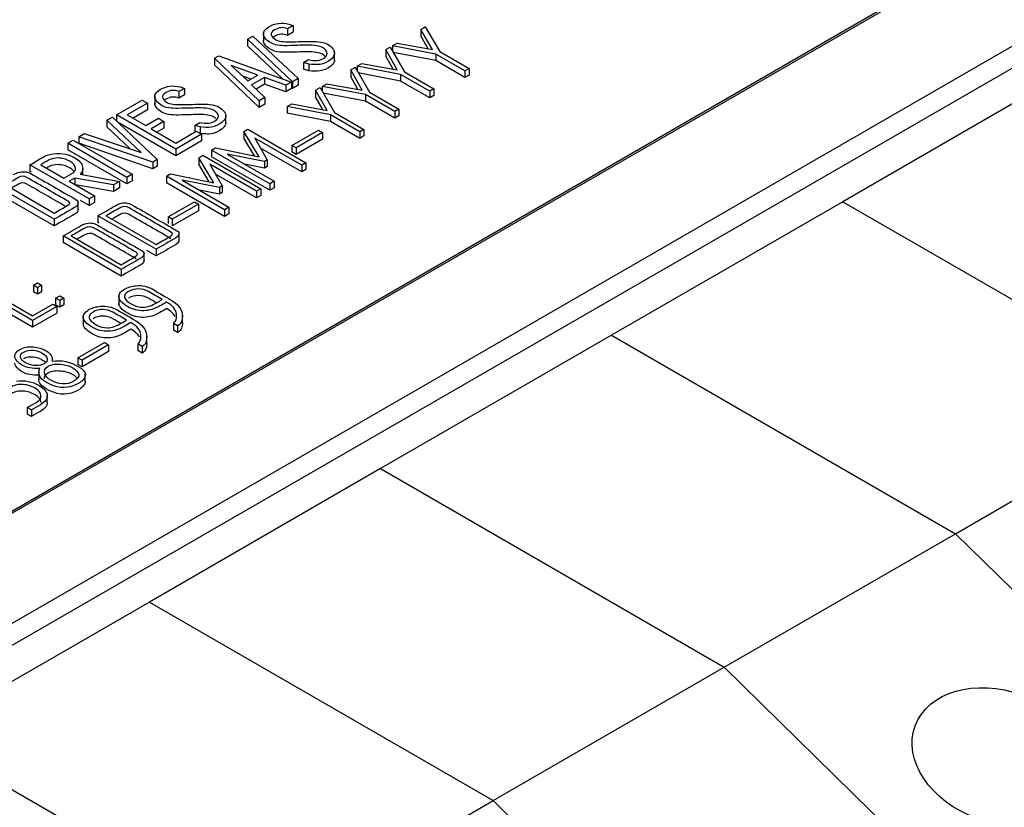
# Model space of a CAD drawing. Units: inches. Extents: x 10 to 412, y 2 to 294.
# Drawn here: x 341 to 353, y 204 to 214 of the extents above; entities that cross this region are included whole.
import ezdxf
from ezdxf.xclip import XClip

# ---------------------------------------------------------------- set-up
doc = ezdxf.new("R2010")
doc.units = ezdxf.units.IN
doc.header["$XCLIPFRAME"] = 2
for name, color, linetype in [('1_5MH_38A-249', 7, 'Continuous'), ('1_5MH_38A-250', 7, 'Continuous'), ('HDFK16-VP', 7, 'Continuous'), ('Standard', 7, 'Continuous')]:
    doc.layers.add(name, color=color, linetype=linetype)

# ---------------------------------------------------------------- blocks, each defined once
blk = doc.blocks.new('SE1')
at = {"layer": '1_5MH_38A-249', "color": 7, "linetype": 'Continuous', "ltscale": 25.4}
for p, q in [((334.351, 204.077), (352.027, 214.283)), ((334.351, 204.05), (352.027, 214.255)), ((344.02, 213.646), (343.952, 213.606)), ((343.952, 213.606), (343.952, 213.525)), ((343.967, 213.663), (344.02, 213.646)), ((344.02, 213.646), (344.02, 213.564)), ((345.596, 213.599), (345.65, 213.631)), ((345.739, 213.349), (345.596, 213.599)), ((345.596, 213.599), (345.596, 213.518)), ((345.65, 213.631), (345.828, 213.325)), ((343.456, 213.478), (343.524, 213.517)), ((344.014, 212.952), (343.456, 213.478)), ((343.456, 213.478), (343.456, 213.396)), ((343.524, 213.517), (344.083, 212.991)), ((343.654, 213.554), (343.654, 213.452)), ((344.02, 213.564), (343.952, 213.525)), ((345.687, 213.359), (345.596, 213.518)), ((343.887, 212.99), (343.456, 213.396)), ((345.162, 213.349), (345.216, 213.381)), ((345.305, 213.098), (345.162, 213.349)), ((345.162, 213.349), (345.162, 213.267)), ((345.216, 213.381), (345.394, 213.074)), ((345.245, 213.397), (345.303, 213.43)), ((345.779, 213.294), (345.245, 213.397)), ((345.245, 213.397), (345.245, 213.331)), ((345.303, 213.43), (345.739, 213.349)), ((345.828, 213.325), (346.191, 213.115)), ((343.05, 213.244), (343.102, 213.273)), ((343.602, 212.719), (343.05, 213.244)), ((343.05, 213.244), (343.05, 213.162)), ((343.102, 213.273), (344.001, 212.949)), ((344.148, 213.189), (344.211, 213.226)), ((344.53, 213.214), (344.53, 213.316)), ((345.253, 213.108), (345.162, 213.267)), ((345.779, 213.213), (345.256, 213.313)), ((346.14, 213.086), (345.779, 213.294)), ((345.779, 213.294), (345.779, 213.213)), ((346.14, 213.004), (345.779, 213.213)), ((343.602, 212.637), (343.05, 213.162)), ((343.254, 213.154), (343.462, 212.963)), ((343.586, 213.034), (343.254, 213.154)), ((344.215, 213.169), (344.148, 213.189)), ((344.148, 213.189), (344.148, 213.108)), ((344.215, 213.088), (344.148, 213.108)), ((344.215, 213.169), (344.215, 213.088)), ((344.73, 213.099), (344.784, 213.131)), ((344.872, 212.849), (344.73, 213.099)), ((344.73, 213.099), (344.73, 213.017)), ((344.784, 213.131), (344.962, 212.825)), ((344.811, 213.146), (344.868, 213.179)), ((345.345, 213.044), (344.811, 213.146)), ((344.811, 213.146), (344.811, 213.085)), ((344.868, 213.179), (345.305, 213.098)), ((346.191, 213.115), (346.14, 213.086)), ((346.14, 213.086), (346.14, 213.004)), ((346.191, 213.115), (346.191, 213.033)), ((343.499, 212.984), (343.4, 213.02)), ((343.462, 212.963), (343.586, 213.034)), ((343.668, 213.005), (343.508, 212.913)), ((343.932, 212.91), (343.668, 213.005)), ((343.668, 213.005), (343.668, 212.923)), ((344.083, 212.991), (344.014, 212.952)), ((344.083, 212.991), (344.083, 212.91)), ((344.82, 212.858), (344.73, 213.017)), ((345.345, 212.962), (344.824, 213.061)), ((345.706, 212.835), (345.345, 213.044)), ((345.345, 213.044), (345.345, 212.962)), ((345.706, 212.753), (345.345, 212.962)), ((345.394, 213.074), (345.757, 212.864)), ((346.191, 213.033), (346.14, 213.004)), ((342.679, 212.871), (342.611, 212.832)), ((342.626, 212.889), (342.679, 212.871)), ((342.679, 212.871), (342.679, 212.79)), ((343.508, 212.913), (343.67, 212.758)), ((343.668, 212.923), (343.562, 212.862)), ((343.932, 212.828), (343.668, 212.923)), ((344.001, 212.949), (343.932, 212.91)), ((343.932, 212.91), (343.932, 212.828)), ((344.001, 212.868), (343.932, 212.828)), ((344.001, 212.949), (344.001, 212.868)), ((344.014, 212.87), (344.001, 212.883)), ((344.014, 212.952), (344.014, 212.87)), ((344.083, 212.91), (344.014, 212.87)), ((344.298, 212.849), (344.352, 212.881)), ((344.44, 212.599), (344.298, 212.849)), ((344.298, 212.849), (344.298, 212.768)), ((344.352, 212.881), (344.53, 212.575)), ((344.378, 212.896), (344.436, 212.929)), ((344.913, 212.794), (344.378, 212.896)), ((344.378, 212.896), (344.378, 212.836)), ((344.436, 212.929), (344.872, 212.849)), ((345.757, 212.864), (345.706, 212.835)), ((345.757, 212.864), (345.757, 212.783)), ((341.841, 212.543), (342.158, 212.726)), ((342.158, 212.726), (342.224, 212.687)), ((342.313, 212.78), (342.313, 212.678)), ((342.611, 212.832), (342.611, 212.75)), ((342.679, 212.79), (342.611, 212.75)), ((343.67, 212.758), (343.602, 212.719)), ((343.602, 212.719), (343.602, 212.637)), ((343.67, 212.758), (343.67, 212.677)), ((344.388, 212.609), (344.298, 212.768)), ((344.913, 212.713), (344.392, 212.812)), ((345.274, 212.585), (344.913, 212.794)), ((344.913, 212.794), (344.913, 212.713)), ((344.962, 212.825), (345.325, 212.615)), ((345.706, 212.835), (345.706, 212.753)), ((345.757, 212.783), (345.706, 212.753)), ((342.224, 212.687), (341.974, 212.543)), ((342.224, 212.606), (342.045, 212.502)), ((342.224, 212.687), (342.224, 212.606)), ((343.67, 212.677), (343.602, 212.637)), ((343.947, 212.647), (344.004, 212.68)), ((344.48, 212.545), (343.947, 212.647)), ((343.947, 212.647), (343.947, 212.565)), ((344.004, 212.68), (344.44, 212.599)), ((345.274, 212.504), (344.913, 212.713)), ((345.325, 212.615), (345.274, 212.585)), ((345.325, 212.615), (345.325, 212.533)), ((341.723, 212.477), (341.792, 212.517)), ((342.143, 212.079), (341.723, 212.477)), ((341.723, 212.477), (341.723, 212.395)), ((341.792, 212.517), (342.344, 211.993)), ((342.572, 212.121), (341.841, 212.543)), ((341.841, 212.543), (341.841, 212.469)), ((341.974, 212.543), (342.202, 212.411)), ((342.202, 212.411), (342.36, 212.502)), ((342.36, 212.502), (342.426, 212.464)), ((343.189, 212.44), (343.189, 212.542)), ((344.48, 212.463), (343.947, 212.565)), ((344.842, 212.336), (344.48, 212.545)), ((344.48, 212.545), (344.48, 212.463)), ((344.53, 212.575), (344.893, 212.365)), ((345.274, 212.585), (345.274, 212.504)), ((345.325, 212.533), (345.274, 212.504)), ((342.01, 212.124), (341.723, 212.395)), ((342.572, 212.04), (341.863, 212.449)), ((342.426, 212.464), (342.269, 212.373)), ((342.269, 212.373), (342.574, 212.197)), ((342.426, 212.382), (342.339, 212.332)), ((342.426, 212.464), (342.426, 212.382)), ((342.807, 212.415), (342.87, 212.452)), ((342.874, 212.395), (342.807, 212.415)), ((342.807, 212.415), (342.807, 212.333)), ((342.874, 212.395), (342.874, 212.314)), ((343.411, 212.337), (343.46, 212.366)), ((343.46, 212.366), (344.177, 211.952)), ((344.006, 212.168), (344.332, 212.356)), ((344.332, 212.356), (344.383, 212.327)), ((344.842, 212.254), (344.48, 212.463)), ((344.893, 212.365), (344.842, 212.336)), ((344.893, 212.365), (344.893, 212.284)), ((341.239, 212.195), (341.305, 212.233)), ((341.305, 212.233), (342.035, 211.812)), ((341.374, 212.275), (341.442, 212.315)), ((342.29, 211.961), (341.374, 212.275)), ((341.374, 212.275), (341.374, 212.194)), ((341.442, 212.315), (342.143, 212.079)), ((342.888, 212.304), (342.572, 212.121)), ((342.574, 212.197), (342.824, 212.341)), ((342.809, 212.333), (342.807, 212.333)), ((342.824, 212.341), (342.888, 212.304)), ((342.874, 212.314), (342.869, 212.315)), ((342.888, 212.304), (342.888, 212.223)), ((343.6, 212.028), (343.411, 212.337)), ((343.411, 212.337), (343.411, 212.255)), ((343.543, 212.04), (343.411, 212.255)), ((344.126, 211.923), (343.547, 212.257)), ((343.547, 212.257), (343.701, 211.99)), ((344.383, 212.327), (344.057, 212.139)), ((344.383, 212.245), (344.057, 212.057)), ((344.383, 212.327), (344.383, 212.245)), ((344.842, 212.336), (344.842, 212.254)), ((344.893, 212.284), (344.842, 212.254)), ((341.969, 211.773), (341.239, 212.195)), ((341.239, 212.195), (341.239, 212.113)), ((341.969, 211.692), (341.239, 212.113)), ((342.29, 211.88), (341.374, 212.194)), ((342.888, 212.223), (342.572, 212.04)), ((342.572, 212.121), (342.572, 212.04)), ((343.014, 212.109), (343.063, 212.137)), ((343.063, 212.137), (343.6, 212.028)), ((344.126, 211.841), (343.617, 212.135)), ((344.057, 212.139), (344.006, 212.168)), ((344.006, 212.168), (344.006, 212.086)), ((344.057, 212.139), (344.057, 212.057)), ((342.344, 211.993), (342.29, 211.961)), ((342.344, 211.993), (342.344, 211.911)), ((342.855, 212.016), (342.904, 212.045)), ((343.043, 211.707), (342.855, 212.016)), ((342.855, 212.016), (342.855, 211.934)), ((342.904, 212.045), (343.621, 211.631)), ((343.731, 211.695), (343.014, 212.109)), ((343.014, 212.109), (343.014, 212.027)), ((343.731, 211.613), (343.014, 212.027)), ((343.666, 211.97), (343.206, 212.059)), ((343.206, 212.059), (343.784, 211.725)), ((343.701, 211.99), (343.666, 211.97)), ((343.701, 211.99), (343.701, 211.908)), ((344.057, 212.057), (344.006, 212.086)), ((341.503, 211.507), (340.773, 211.929)), ((340.773, 211.929), (340.773, 211.847)), ((340.906, 211.929), (341.192, 211.764)), ((341.424, 211.805), (341.424, 211.891)), ((342.29, 211.961), (342.29, 211.88)), ((342.344, 211.911), (342.29, 211.88)), ((342.986, 211.719), (342.855, 211.934)), ((343.57, 211.601), (342.991, 211.936)), ((342.991, 211.936), (343.145, 211.669)), ((343.666, 211.888), (343.42, 211.936)), ((343.666, 211.97), (343.666, 211.888)), ((343.701, 211.908), (343.666, 211.888)), ((344.177, 211.952), (344.126, 211.923)), ((344.126, 211.923), (344.126, 211.841)), ((344.177, 211.87), (344.126, 211.841)), ((344.177, 211.952), (344.177, 211.87)), ((340.791, 211.837), (340.773, 211.847)), ((341.325, 211.764), (341.258, 211.725)), ((341.804, 211.681), (341.325, 211.764)), ((341.325, 211.764), (341.325, 211.687)), ((341.391, 211.811), (341.879, 211.724)), ((342.035, 211.812), (341.969, 211.773)), ((341.969, 211.773), (341.969, 211.692)), ((342.035, 211.812), (342.035, 211.73)), ((342.458, 211.787), (342.507, 211.816)), ((343.175, 211.374), (342.458, 211.787)), ((342.458, 211.787), (342.458, 211.706)), ((342.507, 211.816), (343.043, 211.707)), ((343.57, 211.52), (343.061, 211.813)), ((341.073, 211.256), (340.341, 211.679)), ((340.474, 211.679), (341.073, 211.333)), ((341.258, 211.725), (341.57, 211.545)), ((341.804, 211.599), (341.336, 211.681)), ((341.879, 211.724), (341.804, 211.681)), ((341.804, 211.681), (341.804, 211.599)), ((341.879, 211.642), (341.804, 211.599)), ((341.879, 211.724), (341.879, 211.642)), ((342.035, 211.73), (341.969, 211.692)), ((343.175, 211.292), (342.458, 211.706)), ((343.11, 211.648), (342.65, 211.738)), ((342.65, 211.738), (343.228, 211.404)), ((343.145, 211.669), (343.11, 211.648)), ((343.11, 211.648), (343.11, 211.567)), ((343.145, 211.669), (343.145, 211.587)), ((343.621, 211.631), (343.57, 211.601)), ((343.621, 211.631), (343.621, 211.549)), ((343.784, 211.725), (343.731, 211.695)), ((343.731, 211.695), (343.731, 211.613)), ((343.784, 211.644), (343.731, 211.613)), ((343.784, 211.725), (343.784, 211.644)), ((341.073, 211.175), (340.341, 211.597)), ((341.57, 211.545), (341.503, 211.507)), ((341.503, 211.507), (341.503, 211.425)), ((341.57, 211.545), (341.57, 211.464)), ((343.11, 211.567), (342.863, 211.615)), ((343.145, 211.587), (343.11, 211.567)), ((343.57, 211.601), (343.57, 211.52)), ((343.621, 211.549), (343.57, 211.52)), ((341.367, 211.37), (341.367, 211.472)), ((341.503, 211.425), (341.396, 211.487)), ((341.57, 211.464), (341.503, 211.425)), ((342.477, 211.285), (342.803, 211.473)), ((342.854, 211.444), (342.528, 211.256)), ((342.803, 211.473), (342.854, 211.444)), ((342.854, 211.444), (342.854, 211.362)), ((343.228, 211.404), (343.175, 211.374)), ((343.228, 211.404), (343.228, 211.323)), ((342.329, 210.885), (341.612, 211.299)), ((341.612, 211.299), (341.612, 211.217)), ((341.714, 211.299), (342.329, 210.944)), ((342.528, 211.256), (342.477, 211.285)), ((342.477, 211.285), (342.477, 211.203)), ((342.854, 211.362), (342.528, 211.174)), ((343.175, 211.374), (343.175, 211.292)), ((343.228, 211.323), (343.175, 211.292)), ((341.073, 211.256), (341.073, 211.175)), ((341.625, 211.209), (341.612, 211.217)), ((342.528, 211.256), (342.528, 211.174)), ((341.898, 210.637), (341.182, 211.05)), ((341.182, 211.05), (341.182, 210.969)), ((341.283, 211.05), (341.898, 210.695)), ((342.612, 210.989), (342.612, 211.091)), ((341.898, 210.555), (341.182, 210.969)), ((342.181, 210.74), (342.181, 210.842)), ((342.329, 210.803), (342.214, 210.869)), ((342.329, 210.885), (342.329, 210.803)), ((341.898, 210.637), (341.898, 210.555)), ((340.803, 210.007), (340.091, 210.418)), ((340.815, 210.441), (340.866, 210.47)), ((340.866, 210.411), (340.815, 210.441)), ((340.815, 210.441), (340.815, 210.359)), ((340.866, 210.47), (340.917, 210.441)), ((340.917, 210.441), (340.866, 210.411)), ((340.866, 210.411), (340.866, 210.33)), ((340.917, 210.441), (340.917, 210.359)), ((340.803, 209.925), (340.091, 210.337)), ((340.866, 210.33), (340.815, 210.359)), ((340.917, 210.359), (340.866, 210.33)), ((341.09, 210.282), (341.141, 210.312)), ((341.141, 210.312), (341.192, 210.282)), ((341.87, 210.312), (341.87, 210.21)), ((340.487, 210.249), (340.806, 210.064)), ((341.105, 210.181), (340.803, 210.007)), ((340.806, 210.064), (341.056, 210.209)), ((341.056, 210.209), (341.105, 210.181)), ((341.141, 210.253), (341.09, 210.282)), ((341.09, 210.282), (341.09, 210.2)), ((341.141, 210.171), (341.09, 210.2)), ((341.105, 210.181), (341.105, 210.099)), ((341.192, 210.282), (341.141, 210.253)), ((341.141, 210.253), (341.141, 210.171)), ((341.192, 210.2), (341.141, 210.171)), ((341.192, 210.282), (341.192, 210.2)), ((341.105, 210.099), (340.803, 209.925)), ((341.431, 210.059), (341.431, 209.957)), ((342.654, 209.969), (342.654, 210.071)), ((340.803, 210.007), (340.803, 209.925)), ((342.595, 209.94), (342.542, 209.97)), ((342.542, 209.97), (342.542, 209.889)), ((342.595, 209.94), (342.595, 209.858)), ((342.215, 209.716), (342.215, 209.818)), ((342.595, 209.858), (342.542, 209.889)), ((341.365, 209.547), (341.691, 209.735)), ((341.742, 209.706), (341.416, 209.518)), ((341.691, 209.735), (341.742, 209.706)), ((341.742, 209.706), (341.742, 209.624)), ((342.156, 209.686), (342.103, 209.717)), ((342.103, 209.717), (342.103, 209.635)), ((342.156, 209.686), (342.156, 209.605)), ((341.742, 209.624), (341.416, 209.436)), ((342.156, 209.605), (342.103, 209.635)), ((341.416, 209.518), (341.365, 209.547)), ((341.365, 209.547), (341.365, 209.465)), ((341.416, 209.436), (341.365, 209.465)), ((341.416, 209.518), (341.416, 209.436)), ((340.883, 209.375), (340.883, 209.273)), ((341.456, 209.246), (341.456, 209.348)), ((340.987, 208.985), (340.987, 209.087)), ((340.79, 208.903), (340.739, 208.932)), ((340.739, 208.932), (340.739, 208.85)), ((340.79, 208.821), (340.739, 208.85)), ((340.79, 208.903), (340.79, 208.821))]:
    blk.add_line(p, q, dxfattribs=at)
for centre, radius, start, end in [((341.114, 209.006), 0.501, 58.0773, 97.7398), ((340.672, 208.837), 0.423, 58.9915, 98.7217)]:
    blk.add_arc(centre, radius, start, end, dxfattribs=at)
for points, knots in [([(344.211, 213.226), (344.252, 213.218), (344.28, 213.214), (344.296, 213.214), (344.33, 213.214), (344.361, 213.221), (344.423, 213.257), (344.44, 213.28), (344.439, 213.305), (344.437, 213.33), (344.419, 213.353), (344.346, 213.395), (344.283, 213.406), (344.196, 213.404), (344.154, 213.404), (344.07, 213.401), (343.946, 213.398), (343.855, 213.396), (343.789, 213.407), (343.694, 213.462), (343.663, 213.494), (343.656, 213.529), (343.648, 213.567), (343.669, 213.601), (343.798, 213.675), (343.88, 213.686), (343.967, 213.663)], [0, 0, 0, 0, 0.0490221, 0.0490221, 0.0490221, 0.1056232, 0.1056232, 0.1810913, 0.1810913, 0.1810913, 0.2720727, 0.2720727, 0.3687404, 0.3687404, 0.3687404, 0.5092498, 0.5092498, 0.5092498, 0.6106407, 0.6106407, 0.7387135, 0.7387135, 0.7387135, 0.8441252, 0.8441252, 1, 1, 1, 1]), ([(343.952, 213.606), (343.897, 213.629), (343.843, 213.624), (343.758, 213.575), (343.745, 213.554), (343.751, 213.531), (343.756, 213.509), (343.774, 213.49), (343.839, 213.453), (343.899, 213.445), (343.989, 213.446), (344.032, 213.447), (344.117, 213.448), (344.242, 213.45), (344.334, 213.452), (344.401, 213.44), (344.443, 213.415)], [0, 0, 0, 0, 0.175617, 0.175617, 0.278814, 0.278814, 0.278814, 0.427948, 0.427948, 0.56714, 0.56714, 0.56714, 0.800817, 0.800817, 0.800817, 1, 1, 1, 1]), ([(344.42, 213.263), (344.411, 213.273), (344.399, 213.283), (344.346, 213.313), (344.283, 213.324), (344.196, 213.323), (344.154, 213.322), (344.07, 213.319), (343.946, 213.316), (343.855, 213.314), (343.789, 213.325), (343.694, 213.38), (343.663, 213.413), (343.656, 213.448), (343.655, 213.452), (343.654, 213.457), (343.654, 213.462)], [0.2321218, 0.2321218, 0.2321218, 0.2321218, 0.2720727, 0.2720727, 0.3687404, 0.3687404, 0.3687404, 0.5092498, 0.5092498, 0.5092498, 0.6106407, 0.6106407, 0.7387135, 0.7387135, 0.7387135, 0.7521669, 0.7521669, 0.7521669, 0.7521669]), ([(343.952, 213.525), (343.897, 213.547), (343.843, 213.543), (343.785, 213.509), (343.781, 213.507), (343.777, 213.504)], [0, 0, 0, 0, 0.1756167, 0.1756167, 0.1899618, 0.1899618, 0.1899618, 0.1899618]), ([(344.443, 213.415), (344.5, 213.383), (344.528, 213.348), (344.53, 213.31), (344.532, 213.27), (344.505, 213.235), (344.408, 213.179), (344.366, 213.166), (344.321, 213.164), (344.305, 213.163), (344.27, 213.165), (344.215, 213.169)], [0, 0, 0, 0, 0.310248, 0.310248, 0.310248, 0.618045, 0.618045, 0.840512, 0.840512, 0.840512, 1, 1, 1, 1]), ([(344.53, 213.226), (344.531, 213.187), (344.503, 213.153), (344.408, 213.098), (344.366, 213.085), (344.321, 213.082), (344.305, 213.081), (344.27, 213.083), (344.215, 213.088)], [0.316516, 0.316516, 0.316516, 0.316516, 0.6180448, 0.6180448, 0.8405115, 0.8405115, 0.8405115, 1, 1, 1, 1]), ([(342.87, 212.452), (342.911, 212.444), (342.939, 212.44), (342.955, 212.44), (342.99, 212.44), (343.021, 212.447), (343.083, 212.483), (343.1, 212.506), (343.098, 212.531), (343.096, 212.556), (343.078, 212.579), (343.005, 212.621), (342.942, 212.631), (342.854, 212.63), (342.812, 212.629), (342.729, 212.627), (342.605, 212.624), (342.515, 212.622), (342.448, 212.632), (342.353, 212.687), (342.322, 212.72), (342.315, 212.755), (342.306, 212.792), (342.329, 212.827), (342.458, 212.901), (342.539, 212.912), (342.626, 212.889)], [0, 0, 0, 0, 0.048794, 0.048794, 0.048794, 0.105554, 0.105554, 0.181235, 0.181235, 0.181235, 0.272282, 0.272282, 0.369019, 0.369019, 0.369019, 0.509154, 0.509154, 0.509154, 0.610567, 0.610567, 0.738667, 0.738667, 0.738667, 0.844097, 0.844097, 1, 1, 1, 1]), ([(342.611, 212.832), (342.556, 212.855), (342.502, 212.85), (342.417, 212.801), (342.404, 212.78), (342.41, 212.757), (342.416, 212.735), (342.433, 212.715), (342.497, 212.678), (342.558, 212.67), (342.648, 212.672), (342.691, 212.672), (342.776, 212.674), (342.901, 212.676), (342.993, 212.678), (343.06, 212.666), (343.102, 212.641)], [0, 0, 0, 0, 0.174158, 0.174158, 0.278293, 0.278293, 0.278293, 0.427461, 0.427461, 0.566683, 0.566683, 0.566683, 0.800849, 0.800849, 0.800849, 1, 1, 1, 1]), ([(342.611, 212.75), (342.556, 212.773), (342.502, 212.769), (342.444, 212.735), (342.44, 212.732), (342.436, 212.73)], [0, 0, 0, 0, 0.1741577, 0.1741577, 0.1889463, 0.1889463, 0.1889463, 0.1889463]), ([(343.079, 212.489), (343.07, 212.499), (343.058, 212.509), (343.005, 212.539), (342.942, 212.55), (342.854, 212.548), (342.812, 212.548), (342.729, 212.545), (342.605, 212.542), (342.515, 212.54), (342.448, 212.551), (342.353, 212.606), (342.322, 212.639), (342.315, 212.673), (342.314, 212.678), (342.313, 212.683), (342.313, 212.688)], [0.2323107, 0.2323107, 0.2323107, 0.2323107, 0.2722816, 0.2722816, 0.3690189, 0.3690189, 0.3690189, 0.5091543, 0.5091543, 0.5091543, 0.6105668, 0.6105668, 0.7386668, 0.7386668, 0.7386668, 0.7524989, 0.7524989, 0.7524989, 0.7524989]), ([(343.102, 212.641), (343.159, 212.609), (343.188, 212.574), (343.189, 212.536), (343.191, 212.496), (343.164, 212.461), (343.068, 212.405), (343.025, 212.392), (342.981, 212.39), (342.964, 212.389), (342.929, 212.39), (342.874, 212.395)], [0, 0, 0, 0, 0.310215, 0.310215, 0.310215, 0.618023, 0.618023, 0.840499, 0.840499, 0.840499, 1, 1, 1, 1]), ([(343.189, 212.452), (343.19, 212.413), (343.163, 212.379), (343.068, 212.324), (343.025, 212.31), (342.981, 212.308), (342.964, 212.307), (342.929, 212.309), (342.874, 212.314)], [0.3164819, 0.3164819, 0.3164819, 0.3164819, 0.6180233, 0.6180233, 0.840499, 0.840499, 0.840499, 1, 1, 1, 1]), ([(340.773, 211.929), (340.831, 211.962), (340.89, 211.996), (340.948, 212.03), (340.965, 212.04), (340.989, 212.048), (341.019, 212.056), (341.13, 212.082), (341.232, 212.068), (341.382, 211.981), (341.414, 211.945), (341.422, 211.904), (341.429, 211.867), (341.42, 211.837), (341.391, 211.811)], [0, 0, 0, 0, 0.234801, 0.234801, 0.234801, 0.315331, 0.315331, 0.315331, 0.653004, 0.653004, 0.841247, 0.841247, 0.841247, 1, 1, 1, 1]), ([(341.263, 211.973), (341.219, 211.999), (341.171, 212.011), (341.119, 212.012), (341.075, 212.013), (341.038, 212.005), (341.011, 211.989), (340.976, 211.969), (340.941, 211.949), (340.906, 211.929)], [0, 0, 0, 0, 0.379315, 0.379315, 0.379315, 0.6542, 0.6542, 0.6542, 1, 1, 1, 1]), ([(341.263, 211.891), (341.219, 211.917), (341.171, 211.93), (341.119, 211.93), (341.075, 211.931), (341.038, 211.923), (341.011, 211.908), (341, 211.901), (340.988, 211.894), (340.977, 211.888)], [0, 0, 0, 0, 0.3793152, 0.3793152, 0.3793152, 0.6542002, 0.6542002, 0.6542002, 0.7675406, 0.7675406, 0.7675406, 0.7675406]), ([(341.192, 211.764), (341.23, 211.786), (341.268, 211.808), (341.306, 211.83), (341.327, 211.842), (341.336, 211.861), (341.333, 211.887), (341.33, 211.919), (341.307, 211.948), (341.263, 211.973)], [0, 0, 0, 0, 0.369577, 0.369577, 0.369577, 0.613761, 0.613761, 0.613761, 1, 1, 1, 1]), ([(341.251, 211.474), (341.078, 211.573), (340.906, 211.673), (340.733, 211.773), (340.701, 211.791), (340.667, 211.791), (340.631, 211.77), (340.579, 211.74), (340.526, 211.709), (340.474, 211.679)], [0, 0, 0, 0, 0.682867, 0.682867, 0.682867, 0.791853, 0.791853, 0.791853, 1, 1, 1, 1]), ([(340.565, 211.809), (340.599, 211.823), (340.619, 211.831), (340.623, 211.832), (340.684, 211.85), (340.737, 211.847), (340.784, 211.82), (340.969, 211.713), (341.155, 211.606), (341.34, 211.499)], [0, 0, 0, 0, 0.068443, 0.068443, 0.068443, 0.239534, 0.239534, 0.239534, 1, 1, 1, 1]), ([(341.213, 211.414), (341.053, 211.506), (340.893, 211.599), (340.733, 211.691), (340.701, 211.71), (340.667, 211.709), (340.631, 211.689), (340.602, 211.672), (340.573, 211.655), (340.544, 211.638)], [0.0499898, 0.0499898, 0.0499898, 0.0499898, 0.6828673, 0.6828673, 0.6828673, 0.7918533, 0.7918533, 0.7918533, 0.9067174, 0.9067174, 0.9067174, 0.9067174]), ([(341.34, 211.499), (341.363, 211.486), (341.371, 211.469), (341.365, 211.448), (341.359, 211.43), (341.345, 211.413), (341.322, 211.4), (341.239, 211.352), (341.156, 211.304), (341.073, 211.256)], [0, 0, 0, 0, 0.175905, 0.175905, 0.175905, 0.353065, 0.353065, 0.353065, 1, 1, 1, 1]), ([(341.073, 211.333), (341.126, 211.364), (341.18, 211.395), (341.233, 211.425), (341.267, 211.445), (341.273, 211.461), (341.251, 211.474)], [0, 0, 0, 0, 0.699111, 0.699111, 0.699111, 1, 1, 1, 1]), ([(341.612, 211.299), (341.684, 211.34), (341.756, 211.382), (341.828, 211.423), (341.852, 211.437), (341.869, 211.445), (341.879, 211.447)], [0, 0, 0, 0, 0.821126, 0.821126, 0.821126, 1, 1, 1, 1]), ([(342.513, 211.098), (342.341, 211.197), (342.168, 211.297), (341.996, 211.397), (341.958, 211.418), (341.919, 211.418), (341.879, 211.394), (341.824, 211.362), (341.769, 211.33), (341.714, 211.299)], [0, 0, 0, 0, 0.6653556, 0.6653556, 0.6653556, 0.7879401, 0.7879401, 0.7879401, 1, 1, 1, 1]), ([(341.879, 211.447), (341.934, 211.466), (341.985, 211.462), (342.031, 211.435), (342.217, 211.328), (342.402, 211.221), (342.587, 211.114)], [0, 0, 0, 0, 0.175977, 0.175977, 0.175977, 1, 1, 1, 1]), ([(341.367, 211.38), (341.367, 211.376), (341.366, 211.371), (341.365, 211.367), (341.359, 211.348), (341.345, 211.332), (341.322, 211.318), (341.239, 211.27), (341.156, 211.222), (341.073, 211.175)], [0.1362784, 0.1362784, 0.1362784, 0.1362784, 0.175905, 0.175905, 0.175905, 0.3530648, 0.3530648, 0.3530648, 1, 1, 1, 1]), ([(342.513, 211.016), (342.341, 211.116), (342.168, 211.215), (341.996, 211.315), (341.958, 211.337), (341.919, 211.336), (341.879, 211.312), (341.847, 211.294), (341.816, 211.276), (341.784, 211.258)], [0, 0, 0, 0, 0.6653556, 0.6653556, 0.6653556, 0.7879401, 0.7879401, 0.7879401, 0.9091096, 0.9091096, 0.9091096, 0.9091096]), ([(341.182, 211.05), (341.254, 211.092), (341.326, 211.134), (341.397, 211.175), (341.422, 211.189), (341.439, 211.197), (341.449, 211.199)], [0, 0, 0, 0, 0.821126, 0.821126, 0.821126, 1, 1, 1, 1]), ([(342.083, 210.849), (341.911, 210.949), (341.738, 211.049), (341.566, 211.148), (341.528, 211.17), (341.489, 211.169), (341.448, 211.146), (341.393, 211.114), (341.338, 211.082), (341.283, 211.05)], [0, 0, 0, 0, 0.665356, 0.665356, 0.665356, 0.78794, 0.78794, 0.78794, 1, 1, 1, 1]), ([(341.449, 211.199), (341.504, 211.218), (341.555, 211.213), (341.601, 211.187), (341.786, 211.08), (341.972, 210.973), (342.157, 210.866)], [0, 0, 0, 0, 0.175977, 0.175977, 0.175977, 1, 1, 1, 1]), ([(342.083, 210.768), (341.911, 210.867), (341.738, 210.967), (341.566, 211.067), (341.528, 211.088), (341.489, 211.088), (341.448, 211.064), (341.417, 211.046), (341.386, 211.028), (341.354, 211.01)], [0, 0, 0, 0, 0.6653556, 0.6653556, 0.6653556, 0.7879401, 0.7879401, 0.7879401, 0.9091096, 0.9091096, 0.9091096, 0.9091096]), ([(342.587, 211.114), (342.608, 211.102), (342.616, 211.087), (342.609, 211.068), (342.603, 211.051), (342.59, 211.036), (342.569, 211.024), (342.489, 210.977), (342.409, 210.931), (342.329, 210.885)], [0, 0, 0, 0, 0.168235, 0.168235, 0.168235, 0.339809, 0.339809, 0.339809, 1, 1, 1, 1]), ([(342.329, 210.944), (342.384, 210.976), (342.44, 211.008), (342.496, 211.041), (342.535, 211.063), (342.541, 211.082), (342.513, 211.098)], [0, 0, 0, 0, 0.674348, 0.674348, 0.674348, 1, 1, 1, 1]), ([(342.612, 210.999), (342.612, 210.995), (342.611, 210.991), (342.609, 210.986), (342.603, 210.969), (342.59, 210.954), (342.569, 210.942), (342.489, 210.896), (342.409, 210.849), (342.329, 210.803)], [0.1288124, 0.1288124, 0.1288124, 0.1288124, 0.1682354, 0.1682354, 0.1682354, 0.339809, 0.339809, 0.339809, 1, 1, 1, 1]), ([(342.157, 210.866), (342.178, 210.854), (342.186, 210.838), (342.179, 210.82), (342.173, 210.803), (342.161, 210.788), (342.139, 210.775), (342.059, 210.729), (341.979, 210.683), (341.898, 210.637)], [0, 0, 0, 0, 0.1682329, 0.1682329, 0.1682329, 0.3399178, 0.3399178, 0.3399178, 1, 1, 1, 1]), ([(341.898, 210.695), (341.954, 210.728), (342.01, 210.76), (342.066, 210.792), (342.105, 210.815), (342.111, 210.833), (342.083, 210.849)], [0, 0, 0, 0, 0.674348, 0.674348, 0.674348, 1, 1, 1, 1]), ([(342.181, 210.751), (342.181, 210.747), (342.181, 210.742), (342.179, 210.738), (342.173, 210.721), (342.161, 210.706), (342.139, 210.694), (342.059, 210.647), (341.979, 210.601), (341.898, 210.555)], [0.1288148, 0.1288148, 0.1288148, 0.1288148, 0.1682329, 0.1682329, 0.1682329, 0.3399178, 0.3399178, 0.3399178, 1, 1, 1, 1]), ([(342.458, 210.234), (342.43, 210.218), (342.402, 210.202), (342.374, 210.186), (342.311, 210.149), (342.247, 210.129), (342.179, 210.127), (342.108, 210.125), (342.042, 210.141), (341.872, 210.239), (341.844, 210.299), (341.892, 210.357), (341.904, 210.371), (341.92, 210.383), (341.979, 210.417), (342.028, 210.431), (342.084, 210.436), (342.157, 210.442), (342.225, 210.428), (342.287, 210.392), (342.345, 210.358), (342.403, 210.325), (342.46, 210.292)], [0, 0, 0, 0, 0.072937, 0.072937, 0.072937, 0.210974, 0.210974, 0.210974, 0.340284, 0.340284, 0.561142, 0.561142, 0.561142, 0.60885, 0.60885, 0.711282, 0.711282, 0.711282, 0.849778, 0.849778, 0.849778, 1, 1, 1, 1]), ([(341.99, 210.365), (341.912, 210.32), (341.925, 210.268), (342.071, 210.183), (342.119, 210.171), (342.172, 210.171), (342.219, 210.17), (342.276, 210.19), (342.342, 210.229), (342.363, 210.241), (342.384, 210.253), (342.405, 210.265)], [0, 0, 0, 0, 0.432428, 0.432428, 0.610487, 0.610487, 0.610487, 0.881711, 0.881711, 0.881711, 1, 1, 1, 1]), ([(342.405, 210.265), (342.348, 210.298), (342.291, 210.33), (342.234, 210.363), (342.197, 210.385), (342.156, 210.396), (342.112, 210.396), (342.067, 210.396), (342.027, 210.386), (341.99, 210.365)], [0, 0, 0, 0, 0.450911, 0.450911, 0.450911, 0.710575, 0.710575, 0.710575, 1, 1, 1, 1]), ([(342.334, 210.224), (342.301, 210.243), (342.268, 210.263), (342.234, 210.282), (342.197, 210.303), (342.156, 210.314), (342.112, 210.314), (342.067, 210.315), (342.027, 210.304), (341.99, 210.283)], [0.188569, 0.188569, 0.188569, 0.188569, 0.4509106, 0.4509106, 0.4509106, 0.7105749, 0.7105749, 0.7105749, 1, 1, 1, 1]), ([(342.46, 210.292), (342.504, 210.266), (342.535, 210.247), (342.554, 210.233), (342.644, 210.165), (342.673, 210.085), (342.643, 209.994), (342.636, 209.972), (342.62, 209.955), (342.595, 209.94)], [0, 0, 0, 0, 0.203377, 0.203377, 0.203377, 0.843368, 0.843368, 0.843368, 1, 1, 1, 1]), ([(342.019, 209.981), (341.991, 209.965), (341.963, 209.948), (341.935, 209.932), (341.872, 209.896), (341.808, 209.876), (341.74, 209.874), (341.669, 209.871), (341.603, 209.888), (341.433, 209.986), (341.405, 210.046), (341.453, 210.103), (341.465, 210.117), (341.481, 210.13), (341.54, 210.164), (341.589, 210.178), (341.645, 210.183), (341.718, 210.189), (341.786, 210.174), (341.848, 210.138), (341.906, 210.105), (341.964, 210.072), (342.021, 210.038)], [0, 0, 0, 0, 0.072937, 0.072937, 0.072937, 0.210972, 0.210972, 0.210972, 0.340282, 0.340282, 0.561139, 0.561139, 0.561139, 0.608848, 0.608848, 0.711283, 0.711283, 0.711283, 0.849779, 0.849779, 0.849779, 1, 1, 1, 1]), ([(342.458, 210.153), (342.43, 210.136), (342.402, 210.12), (342.374, 210.104), (342.311, 210.068), (342.247, 210.048), (342.179, 210.045), (342.108, 210.043), (342.042, 210.06), (341.905, 210.139), (341.869, 210.18), (341.87, 210.221)], [0, 0, 0, 0, 0.0729371, 0.0729371, 0.0729371, 0.2109736, 0.2109736, 0.2109736, 0.3402842, 0.3402842, 0.4929003, 0.4929003, 0.4929003, 0.4929003]), ([(342.542, 209.97), (342.559, 209.984), (342.57, 210.001), (342.577, 210.022), (342.581, 210.036), (342.582, 210.057), (342.579, 210.086), (342.575, 210.139), (342.537, 210.189), (342.458, 210.234)], [0, 0, 0, 0, 0.19369, 0.19369, 0.19369, 0.417312, 0.417312, 0.417312, 1, 1, 1, 1]), ([(341.551, 210.111), (341.473, 210.066), (341.487, 210.015), (341.633, 209.93), (341.68, 209.917), (341.733, 209.917), (341.781, 209.917), (341.837, 209.936), (341.903, 209.975), (341.924, 209.987), (341.945, 209.999), (341.966, 210.011)], [0, 0, 0, 0, 0.433068, 0.433068, 0.61139, 0.61139, 0.61139, 0.881643, 0.881643, 0.881643, 1, 1, 1, 1]), ([(341.966, 210.011), (341.909, 210.044), (341.852, 210.077), (341.795, 210.11), (341.758, 210.131), (341.717, 210.142), (341.673, 210.143), (341.628, 210.143), (341.588, 210.133), (341.551, 210.111)], [0, 0, 0, 0, 0.451139, 0.451139, 0.451139, 0.710166, 0.710166, 0.710166, 1, 1, 1, 1]), ([(341.895, 209.971), (341.862, 209.99), (341.829, 210.009), (341.795, 210.028), (341.758, 210.05), (341.717, 210.06), (341.673, 210.061), (341.628, 210.062), (341.588, 210.051), (341.551, 210.029)], [0.1887087, 0.1887087, 0.1887087, 0.1887087, 0.4511394, 0.4511394, 0.4511394, 0.7101658, 0.7101658, 0.7101658, 1, 1, 1, 1]), ([(342.019, 209.899), (341.991, 209.883), (341.963, 209.867), (341.935, 209.85), (341.872, 209.814), (341.808, 209.794), (341.74, 209.792), (341.669, 209.79), (341.603, 209.806), (341.466, 209.885), (341.43, 209.927), (341.431, 209.968)], [0, 0, 0, 0, 0.0729367, 0.0729367, 0.0729367, 0.2109724, 0.2109724, 0.2109724, 0.3402823, 0.3402823, 0.4928978, 0.4928978, 0.4928978, 0.4928978]), ([(342.103, 209.717), (342.12, 209.731), (342.131, 209.748), (342.138, 209.769), (342.142, 209.782), (342.143, 209.803), (342.141, 209.833), (342.138, 209.886), (342.098, 209.935), (342.019, 209.981)], [0, 0, 0, 0, 0.193506, 0.193506, 0.193506, 0.418016, 0.418016, 0.418016, 1, 1, 1, 1]), ([(342.021, 210.038), (342.065, 210.013), (342.096, 209.993), (342.115, 209.979), (342.205, 209.912), (342.234, 209.831), (342.204, 209.74), (342.197, 209.719), (342.181, 209.701), (342.156, 209.686)], [0, 0, 0, 0, 0.203384, 0.203384, 0.203384, 0.843396, 0.843396, 0.843396, 1, 1, 1, 1]), ([(342.654, 209.979), (342.654, 209.957), (342.651, 209.935), (342.643, 209.912), (342.636, 209.891), (342.62, 209.873), (342.595, 209.858)], [0.6816717, 0.6816717, 0.6816717, 0.6816717, 0.8433684, 0.8433684, 0.8433684, 1, 1, 1, 1]), ([(340.894, 209.415), (340.806, 209.409), (340.732, 209.424), (340.622, 209.487), (340.595, 209.518), (340.588, 209.552), (340.581, 209.589), (340.6, 209.621), (340.694, 209.676), (340.751, 209.686), (340.817, 209.681), (340.875, 209.676), (340.926, 209.66), (341.031, 209.599), (341.056, 209.555), (341.047, 209.503)], [0, 0, 0, 0, 0.1960012, 0.1960012, 0.3510203, 0.3510203, 0.3510203, 0.5011644, 0.5011644, 0.653075, 0.653075, 0.653075, 0.8046264, 0.8046264, 1, 1, 1, 1]), ([(342.215, 209.726), (342.215, 209.704), (342.212, 209.682), (342.204, 209.659), (342.197, 209.637), (342.181, 209.619), (342.156, 209.605)], [0.6816938, 0.6816938, 0.6816938, 0.6816938, 0.8433958, 0.8433958, 0.8433958, 1, 1, 1, 1]), ([(340.923, 209.605), (340.888, 209.625), (340.851, 209.638), (340.812, 209.641), (340.769, 209.645), (340.73, 209.637), (340.662, 209.598), (340.649, 209.575), (340.656, 209.55), (340.662, 209.528), (340.682, 209.506), (340.758, 209.463), (340.801, 209.451), (340.849, 209.45), (340.889, 209.45), (340.923, 209.457), (340.947, 209.472), (340.98, 209.491), (340.993, 209.513), (340.985, 209.54), (340.977, 209.564), (340.957, 209.585), (340.923, 209.605)], [0, 0, 0, 0, 0.125808, 0.125808, 0.125808, 0.251914, 0.251914, 0.373952, 0.373952, 0.373952, 0.498957, 0.498957, 0.643804, 0.643804, 0.643804, 0.74914, 0.74914, 0.74914, 0.87395, 0.87395, 0.87395, 1, 1, 1, 1]), ([(340.697, 209.537), (340.731, 209.556), (340.77, 209.563), (340.812, 209.559), (340.851, 209.556), (340.888, 209.544), (340.923, 209.523)], [0.75, 0.75, 0.75, 0.75, 0.8741917, 0.8741917, 0.8741917, 1, 1, 1, 1]), ([(340.894, 209.333), (340.806, 209.327), (340.732, 209.342), (340.622, 209.405), (340.595, 209.436), (340.588, 209.47), (340.587, 209.476), (340.587, 209.48), (340.587, 209.485)], [0, 0, 0, 0, 0.1960012, 0.1960012, 0.3510203, 0.3510203, 0.3510203, 0.371708, 0.371708, 0.371708, 0.371708]), ([(341.301, 209.423), (341.259, 209.447), (341.211, 209.462), (341.154, 209.467), (341.091, 209.474), (341.04, 209.466), (340.999, 209.443), (340.959, 209.42), (340.944, 209.389), (340.954, 209.353), (340.963, 209.321), (340.989, 209.293), (341.074, 209.244), (341.121, 209.23), (341.171, 209.227), (341.226, 209.223), (341.274, 209.233), (341.36, 209.283), (341.38, 209.311), (341.375, 209.342), (341.37, 209.37), (341.345, 209.397), (341.301, 209.423)], [0, 0, 0, 0, 0.127532, 0.127532, 0.127532, 0.254502, 0.254502, 0.254502, 0.383025, 0.383025, 0.383025, 0.505848, 0.505848, 0.631903, 0.631903, 0.631903, 0.749706, 0.749706, 0.876933, 0.876933, 0.876933, 1, 1, 1, 1]), ([(341.379, 209.432), (341.464, 209.383), (341.479, 209.329), (341.424, 209.272), (341.408, 209.256), (341.389, 209.241), (341.256, 209.164), (341.14, 209.163), (341.019, 209.222), (341.008, 209.228), (340.998, 209.233), (340.987, 209.239), (340.981, 209.242), (340.974, 209.246), (340.891, 209.294), (340.867, 209.349), (340.894, 209.415)], [0, 0, 0, 0, 0.259559, 0.259559, 0.259559, 0.328956, 0.328956, 0.675942, 0.675942, 0.675942, 0.71206, 0.71206, 0.71206, 0.733176, 0.733176, 1, 1, 1, 1]), ([(340.951, 209.291), (340.95, 209.319), (340.966, 209.343), (340.999, 209.362), (341.04, 209.384), (341.091, 209.392), (341.154, 209.386), (341.211, 209.38), (341.259, 209.365), (341.301, 209.341)], [0.6406258, 0.6406258, 0.6406258, 0.6406258, 0.7454978, 0.7454978, 0.7454978, 0.872468, 0.872468, 0.872468, 1, 1, 1, 1]), ([(340.739, 208.932), (340.775, 208.953), (340.812, 208.975), (340.849, 208.996), (340.893, 209.021), (340.913, 209.051), (340.909, 209.084), (340.905, 209.117), (340.882, 209.146), (340.791, 209.198), (340.743, 209.213), (340.691, 209.217), (340.636, 209.222), (340.585, 209.211), (340.541, 209.186), (340.516, 209.172), (340.492, 209.158), (340.467, 209.144)], [0, 0, 0, 0, 0.166487, 0.166487, 0.166487, 0.348404, 0.348404, 0.348404, 0.530184, 0.530184, 0.711964, 0.711964, 0.711964, 0.889565, 0.889565, 0.889565, 1, 1, 1, 1]), ([(340.89, 209.2), (340.951, 209.164), (340.983, 209.126), (340.987, 209.085), (340.991, 209.041), (340.963, 209.003), (340.903, 208.968), (340.865, 208.946), (340.827, 208.924), (340.79, 208.903)], [0, 0, 0, 0, 0.369488, 0.369488, 0.369488, 0.739293, 0.739293, 0.739293, 1, 1, 1, 1]), ([(341.456, 209.257), (341.457, 209.236), (341.446, 209.213), (341.424, 209.191), (341.408, 209.174), (341.389, 209.16), (341.256, 209.083), (341.14, 209.081), (341.019, 209.141), (341.008, 209.146), (340.998, 209.152), (340.987, 209.157), (340.981, 209.16), (340.974, 209.164), (340.911, 209.2), (340.883, 209.239), (340.883, 209.283)], [0.156127, 0.156127, 0.156127, 0.156127, 0.2595594, 0.2595594, 0.2595594, 0.3289564, 0.3289564, 0.6759417, 0.6759417, 0.6759417, 0.7120601, 0.7120601, 0.7120601, 0.7331757, 0.7331757, 0.9299157, 0.9299157, 0.9299157, 0.9299157]), ([(340.91, 208.995), (340.91, 208.998), (340.91, 209), (340.909, 209.003), (340.905, 209.035), (340.882, 209.064), (340.791, 209.116), (340.743, 209.131), (340.691, 209.136), (340.636, 209.14), (340.585, 209.129), (340.541, 209.104), (340.516, 209.09), (340.492, 209.076), (340.467, 209.062)], [0.3347709, 0.3347709, 0.3347709, 0.3347709, 0.3484039, 0.3484039, 0.3484039, 0.5301838, 0.5301838, 0.7119637, 0.7119637, 0.7119637, 0.8895653, 0.8895653, 0.8895653, 1, 1, 1, 1]), ([(340.987, 208.995), (340.987, 208.955), (340.959, 208.919), (340.903, 208.886), (340.865, 208.865), (340.827, 208.843), (340.79, 208.821)], [0.3937137, 0.3937137, 0.3937137, 0.3937137, 0.7392928, 0.7392928, 0.7392928, 1, 1, 1, 1])]:
    blk.add_open_spline(points, degree=3, knots=knots, dxfattribs=at)
for points in [[(341.317, 211.846), (341.306, 211.862), (341.288, 211.877), (341.263, 211.891)], [(342.564, 210.056), (342.545, 210.09), (342.51, 210.122), (342.458, 210.153)], [(342.125, 209.803), (342.107, 209.837), (342.071, 209.869), (342.019, 209.899)], [(340.923, 209.523), (340.941, 209.513), (340.955, 209.502), (340.965, 209.491)], [(341.301, 209.341), (341.325, 209.327), (341.343, 209.313), (341.355, 209.298)]]:
    blk.add_open_spline(points, degree=3, dxfattribs=at)
at = {"layer": '1_5MH_38A-250', "color": 7, "linetype": 'Continuous', "ltscale": 25.4}
for p, q in [((354.384, 214.255), (334.823, 202.962)), ((354.384, 213.983), (335.058, 202.826))]:
    blk.add_line(p, q, dxfattribs=at)
at = {"layer": 'HDFK16-VP', "color": 7, "linetype": 'Continuous', "ltscale": 25.4}
for p, q in [((353.653, 213.118), (350.802, 211.472)), ((350.802, 211.472), (347.95, 209.825)), ((350.802, 211.472), (355.044, 209.022)), ((350.802, 211.472), (355.044, 209.022)), ((347.95, 209.825), (345.098, 208.179)), ((347.95, 209.825), (352.192, 207.376)), ((347.95, 209.825), (352.192, 207.376)), ((352.192, 207.376), (355.044, 209.022)), ((345.098, 208.179), (342.247, 206.532)), ((345.098, 208.179), (349.34, 205.729)), ((345.098, 208.179), (349.34, 205.729)), ((349.34, 205.729), (352.192, 207.376)), ((355.562, 204.069), (352.192, 207.376)), ((355.562, 204.069), (352.192, 207.376)), ((342.247, 206.532), (339.395, 204.886)), ((342.247, 206.532), (346.489, 204.083)), ((342.247, 206.532), (346.489, 204.083)), ((346.489, 204.083), (349.34, 205.729)), ((352.711, 202.423), (349.34, 205.729)), ((352.711, 202.423), (349.34, 205.729)), ((339.395, 204.886), (343.637, 202.437)), ((339.395, 204.886), (343.637, 202.437)), ((343.637, 202.437), (346.489, 204.083)), ((349.859, 200.777), (346.489, 204.083)), ((349.859, 200.777), (346.489, 204.083))]:
    blk.add_line(p, q, dxfattribs=at)
blk.add_ellipse((352.731, 204.625), major_axis=(-1.036, 0.38), ratio=0.735554, dxfattribs=at)

msp = doc.modelspace()

# ---------------------------------------------------------------- block references
at = {"layer": 'Standard'}
ref = msp.add_blockref('SE1', (0, 0), dxfattribs=at)
XClip(ref).set_block_clipping_path([(234.2718973754, 113.9768564637), (388.2106675275, 271.6286061275)])

doc.saveas('drawing.dxf')
